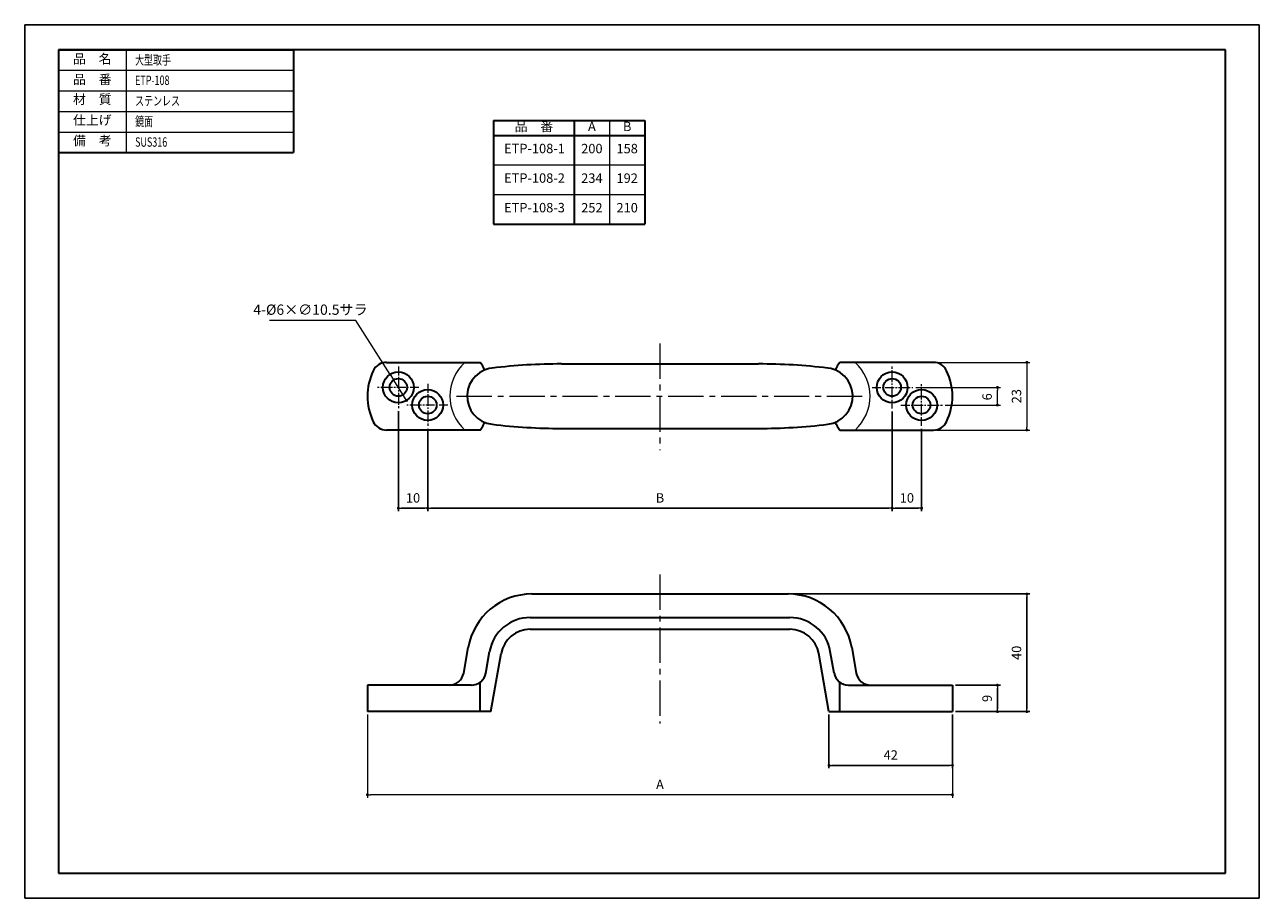
# Model space of a CAD drawing. Units: millimetres. Extents: x 0 to 420, y 0 to 297.
import ezdxf

# ---------------------------------------------------------------- set-up
doc = ezdxf.new("R2010")
doc.units = ezdxf.units.MM
doc.header["$PDSIZE"] = -3
for name, pattern in [('中心線1', [18, 12, -2, 2, -2]), ('中線', [2, 1, 1]), ('寸法線', [2, 1, 1]), ('文字', [2, 1, 1]), ('細線', [2, 1, 1])]:
    doc.linetypes.add(name, pattern=pattern)
for name, color, linetype, lineweight in [('AM_0', 7, '中線', 30), ('AM_2', 1, '細線', 13), ('AM_5', 3, '寸法線', 13), ('AM_6', 2, '文字', 13), ('AM_7', 4, '中心線1', 13), ('waku', 7, 'Continuous', 35)]:
    doc.layers.add(name, color=color, linetype=linetype, lineweight=lineweight)
doc.layers.add('size', color=5, linetype='Continuous', lineweight=25, plot=False)
doc.styles.get("Standard").update_dxf_attribs({"font": 'romans.shx', "width": 0.7, "bigfont": 'extfont.shx'})
doc.dimstyles.new('SYS$0', dxfattribs={"dimtxt": 3.2, "dimasz": 1, "dimexe": 1, "dimexo": 1, "dimgap": 1.5, "dimtad": 1, "dimdsep": 46, "dimtxsty": 'STANDARD', "dimblk": 'DOT', "dimcen": 0, "dimclrd": 256, "dimclre": 256, "dimclrt": 2, "dimadec": 0, "dimazin": 2, "dimtp": 0.1, "dimtm": 0.1, "dimtfac": 0.71, "dimtmove": 0, "dimatfit": 3, "dimldrblk": 'OPEN30', "dimfxl": 1, "dimlwd": -1, "dimlwe": -1, "dimarcsym": 0})
doc.dimstyles.new('SYS$3', dxfattribs={"dimtxt": 3.5, "dimasz": 2, "dimexe": 1, "dimexo": 1, "dimgap": 1.5, "dimtad": 1, "dimtoh": 1, "dimdsep": 46, "dimtxsty": 'STANDARD', "dimblk": 'OPEN30', "dimcen": 0, "dimclrd": 256, "dimclre": 256, "dimclrt": 2, "dimadec": 0, "dimazin": 2, "dimtp": 0.1, "dimtm": 0.1, "dimtfac": 0.71, "dimtofl": 0, "dimtmove": 0, "dimatfit": 3, "dimfxl": 1, "dimlwd": -1, "dimlwe": -1, "dimarcsym": 0})

# ---------------------------------------------------------------- blocks, each defined once
blk = doc.blocks.new('_Dot')
at = {"color": 0, "linetype": 'ByBlock', "lineweight": -2}
blk.add_line((-0.5, 0), (-1, 0), dxfattribs=at)
at = {"color": 0, "linetype": 'ByBlock', "const_width": 0.5}
blk.add_lwpolyline([(-0.25, 0, 1), (0.25, 0, 1)], format="xyb", close=True, dxfattribs=at)
blk = doc.blocks.new('_OPEN30')
at = {"color": 0, "linetype": 'ByBlock'}
for p, q in [((-1, 0.27), (0, 0)), ((0, 0), (-1, -0.27)), ((0, 0), (-1, 0))]:
    blk.add_line(p, q, dxfattribs=at)
blk = doc.blocks.new('*D53')
at = {"layer": 'AM_5'}
for p, q in [((303.16, 173.7), (331.91, 173.7)), ((330.91, 168.7), (330.91, 172.7)), ((313.19, 167.7), (331.91, 167.7))]:
    blk.add_line(p, q, dxfattribs=at)
at = {"layer": 'Defpoints', "color": 0}
for p in [(302.16, 173.7), (330.91, 173.7), (312.19, 167.7)]:
    blk.add_point(p, dxfattribs=at)
at = {"layer": 'AM_5'}
for p, rotation in [((330.91, 173.7), 90), ((330.91, 167.7), 270)]:
    blk.add_blockref('_Dot', p, dxfattribs=dict(at, rotation=rotation))
at = {"layer": 'AM_5', "color": 2, "insert": (327.81, 170.49), "char_height": 3.2, "attachment_point": 5, "rotation": 90}
blk.add_mtext('6', dxfattribs=at)
blk = doc.blocks.new('*D54')
at = {"layer": 'AM_5'}
for p, q in [((310.13, 182.2), (341.91, 182.2)), ((340.91, 181.2), (340.91, 160.2)), ((310.13, 159.2), (341.91, 159.2))]:
    blk.add_line(p, q, dxfattribs=at)
at = {"layer": 'Defpoints', "color": 0}
for p in [(309.13, 182.2), (309.13, 159.2), (340.91, 159.2)]:
    blk.add_point(p, dxfattribs=at)
at = {"layer": 'AM_5'}
for p, rotation in [((340.91, 182.2), 90), ((340.91, 159.2), 270)]:
    blk.add_blockref('_Dot', p, dxfattribs=dict(at, rotation=rotation))
at = {"layer": 'AM_5', "color": 2, "insert": (337.81, 170.7), "char_height": 3.2, "attachment_point": 5, "rotation": 90}
blk.add_mtext('23', dxfattribs=at)
blk = doc.blocks.new('*D58')
at = {"layer": 'AM_5'}
for p, q in [((116.61, 62.46), (116.61, 34.2)), ((315.61, 62.46), (315.61, 34.2)), ((314.61, 35.2), (117.61, 35.2))]:
    blk.add_line(p, q, dxfattribs=at)
at = {"layer": 'Defpoints', "color": 0}
for p in [(116.61, 63.46), (315.61, 63.46), (116.61, 35.2)]:
    blk.add_point(p, dxfattribs=at)
at = {"layer": 'AM_5', "rotation": 180}
blk.add_blockref('_Dot', (116.61, 35.2), dxfattribs=at)
at = {"layer": 'AM_5'}
blk.add_blockref('_Dot', (315.61, 35.2), dxfattribs=at)
at = {"layer": 'AM_5', "color": 2, "insert": (216.11, 38.3), "char_height": 3.2, "attachment_point": 5}
blk.add_mtext('A', dxfattribs=at)
blk = doc.blocks.new('GENDOT')
blk.add_line((0, 0), (-1, 0))
at = {"const_width": 0.25}
blk.add_lwpolyline([(-0.125, 0, 1), (0.125, 0, 1)], format="xyb", close=True, dxfattribs=at)
blk = doc.blocks.new('*D61')
at = {"layer": 'AM_5'}
for p, q in [((112.61, 196.42), (83.32, 196.42)), ((124.28, 178.13), (112.61, 196.42)), ((128.86, 170.96), (125.36, 176.44))]:
    blk.add_line(p, q, dxfattribs=at)
at = {"layer": 'Defpoints', "color": 0}
for p in [(124.28, 178.13), (129.93, 169.28)]:
    blk.add_point(p, dxfattribs=at)
at = {"layer": 'AM_5', "xscale": 2, "yscale": 2, "zscale": 2}
for p, rotation in [((124.28, 178.13), 122.555800634891), ((129.93, 169.28), 302.555800634891)]:
    blk.add_blockref('GENDOT', p, dxfattribs=dict(at, rotation=rotation))
at = {"layer": 'AM_5', "color": 2, "insert": (97.21, 199.67), "char_height": 3.5, "attachment_point": 5}
blk.add_mtext('4-%%c6×∅10.5サラ', dxfattribs=at)

msp = doc.modelspace()

# ---------------------------------------------------------------- linework, layer by layer
at = {"layer": 'AM_0'}
for p, q in [((11.5, 288.5), (91.389, 288.5)), ((11.5, 288.5), (11.5, 253.5)), ((91.389, 288.5), (91.389, 253.5)), ((159.511, 264.386), (159.511, 229.225)), ((159.511, 264.386), (210.955, 264.386)), ((186.955, 264.386), (186.955, 229.225)), ((210.955, 264.386), (210.955, 229.225)), ((159.511, 259.386), (210.955, 259.386)), ((11.5, 253.5), (91.389, 253.5)), ((159.511, 229.225), (210.955, 229.225)), ((123.09, 182.202), (154.971, 182.202)), ((182.585, 181.657), (249.632, 181.657)), ((309.127, 182.202), (277.245, 182.202)), ((182.585, 159.748), (249.632, 159.748)), ((154.971, 159.202), (123.09, 159.202)), ((277.245, 159.202), (309.127, 159.202)), ((172.535, 103.456), (259.682, 103.456)), ((171.937, 95.456), (260.28, 95.456)), ((171.937, 91.456), (260.28, 91.456)), ((149.337, 76.588), (150.869, 85.276)), ((281.348, 85.276), (282.88, 76.588)), ((156.862, 76.588), (158.149, 83.887)), ((158.608, 63.456), (162.088, 83.192)), ((273.608, 63.456), (270.128, 83.192)), ((275.355, 76.588), (274.068, 83.887)), ((116.608, 72.456), (116.608, 63.456)), ((151.938, 72.456), (116.608, 72.456)), ((154.971, 63.456), (154.971, 73.481)), ((277.245, 63.456), (277.245, 73.481)), ((280.279, 72.456), (315.608, 72.456)), ((315.608, 72.456), (315.608, 63.456)), ((158.608, 63.456), (116.608, 63.456)), ((273.608, 63.456), (315.608, 63.456))]:
    msp.add_line(p, q, dxfattribs=at)
for centre, radius in [((127.108, 173.702), 5.25), ((127.108, 173.702), 3), ((295.108, 173.702), 5.25), ((295.108, 173.702), 3), ((137.108, 167.702), 5.25), ((305.108, 167.702), 5.25), ((137.108, 167.702), 3), ((305.108, 167.702), 3)]:
    msp.add_circle(centre, radius, dxfattribs=at)
for centre, radius, start, end in [((123.09, 177.202), 5, 90, 154.32071), ((138.608, 170.702), 20, 26.08045, 35.09963), ((182.585, -18.343), 200, 90, 96.76357), ((249.632, -18.343), 200, 83.23643, 90), ((293.608, 170.702), 20, 144.90037, 153.91955), ((309.127, 177.202), 5, 25.67929, 90), ((136.608, 170.702), 20, 154.32071, 205.67929), ((160.164, 170.702), 9.63, 92.09065, 263.23643), ((272.052, 170.702), 9.63, 276.76357, 87.90935), ((295.608, 170.702), 20, 334.32071, 25.67929), ((123.09, 164.202), 5, 205.67929, 270), ((138.608, 170.702), 20, 324.90037, 333.91955), ((182.585, 359.748), 200, 263.23643, 270), ((249.632, 359.748), 200, 270, 276.76357), ((293.608, 170.702), 20, 206.08045, 215.09963), ((309.127, 164.202), 5, 270, 334.32071), ((172.535, 81.456), 22, 90, 170), ((259.682, 81.456), 22, 10, 90), ((171.937, 81.456), 14, 90, 170), ((260.28, 81.456), 14, 10, 90), ((171.937, 81.456), 10, 90, 170), ((260.28, 81.456), 10, 10, 90), ((144.413, 77.456), 5, 270, 350), ((151.938, 77.456), 5, 270, 350), ((280.279, 77.456), 5, 190, 270), ((287.804, 77.456), 5, 190, 270)]:
    msp.add_arc(centre, radius, start, end, dxfattribs=at)
at = {"layer": 'AM_2'}
for p, q in [((34.5, 288.5), (34.5, 253.5)), ((11.5, 281.5), (91.389, 281.5)), ((11.5, 274.5), (91.389, 274.5)), ((11.5, 267.5), (91.389, 267.5)), ((11.5, 260.5), (91.389, 260.5)), ((198.955, 264.386), (198.955, 229.225)), ((159.511, 249.332), (210.955, 249.332)), ((159.511, 239.279), (210.955, 239.279))]:
    msp.add_line(p, q, dxfattribs=at)
for centre, start, end in [((160.164, 170.702), 132.1752, 227.8248), ((272.052, 170.702), 312.1752, 47.8248)]:
    msp.add_arc(centre, 15.518, start, end, dxfattribs=at)
at = {"layer": 'AM_7'}
for p, q in [((216.108, 188.629), (216.108, 152.381)), ((146.913, 170.702), (285.303, 170.702)), ((216.108, 110.059), (216.108, 59.477))]:
    msp.add_line(p, q, dxfattribs=at)
at = {"layer": 'AM_7', "ltscale": 0.25}
for p, q in [((127.108, 180.792), (127.108, 166.612)), ((295.108, 166.521), (295.108, 180.76)), ((134.121, 173.702), (120.031, 173.702)), ((137.108, 174.884), (137.108, 160.644)), ((288.25, 173.702), (302.164, 173.702)), ((305.108, 160.613), (305.108, 174.793)), ((143.966, 167.702), (130.053, 167.702)), ((298.096, 167.702), (312.186, 167.702))]:
    msp.add_line(p, q, dxfattribs=at)
at = {"layer": 'size'}
for p, q in [((420, 297), (0, 297)), ((0, 297), (0, 0)), ((420, 0), (420, 297)), ((0, 0), (420, 0))]:
    msp.add_line(p, q, dxfattribs=at)
at = {"layer": 'waku'}
for p, q in [((11.5, 288.5), (11.5, 8.5)), ((408.5, 288.5), (11.5, 288.5)), ((408.5, 8.5), (408.5, 288.5)), ((11.5, 8.5), (408.5, 8.5))]:
    msp.add_line(p, q, dxfattribs=at)

# ---------------------------------------------------------------- texts
at = {"layer": 'AM_6', "width": 0.7}
for s, p in [('\u3000大型取手', (34.5, 283.4)), ('\u3000ETP-108', (34.5, 276.513)), ('\u3000ステンレス', (34.5, 269.513)), ('\u3000鏡面', (34.5, 262.513)), ('\u3000SUS316', (34.5, 255.513))]:
    msp.add_text(s, height=3.2, dxfattribs=at).set_placement(p)
at = {"layer": 'AM_6', "char_height": 3.2, "attachment_point": 5}
for s, insert, width in [('品\u3000名', (23, 285), 23), ('品\u3000番', (23, 278), 23), ('材\u3000質', (23, 271.247), 23), ('仕上げ', (23, 264.161), 23), ('品\u3000番', (173.233, 261.999), 27.44438), ('A', (192.955, 261.999), 12), ('B', (204.955, 261.999), 12), ('備\u3000考', (23, 257.161), 23), ('ETP-108-1', (173.426, 254.499), 23), ('200', (192.955, 254.472), 12), ('158', (204.955, 254.472), 12), ('ETP-108-2', (173.426, 244.445), 23), ('234', (192.955, 244.419), 12), ('192', (204.955, 244.419), 12), ('ETP-108-3', (173.426, 234.392), 23), ('252', (192.955, 234.365), 12), ('210', (204.955, 234.365), 12)]:
    msp.add_mtext(s, dxfattribs=dict(at, insert=insert, width=width))

# ---------------------------------------------------------------- dimensions: what is measured, and where the dimension line sits
at = {"layer": 'AM_5'}
dim = msp.add_diameter_dim_2p(p1=(129.933, 169.277), p2=(124.283, 178.127), text='4-%%c6×<>サラ', dimstyle='SYS$3', override={"dimblk": 'GENDOT', "dimadec": 2, "dimtofl": 1, "dimatfit": 2}, dxfattribs=at)
dim.commit()
dim.dimension.update_dxf_attribs({"geometry": '*D61', "text_midpoint": (97.212, 196.416), "dimtype": 163})
dim = msp.add_linear_dim(base=(340.908, 159.202), p1=(309.127, 182.202), p2=(309.127, 159.202), angle=90, dimstyle='SYS$0', dxfattribs=at)
dim.commit()
dim.dimension.update_dxf_attribs({"geometry": '*D54', "text_midpoint": (337.808, 170.702)})
dim = msp.add_linear_dim(base=(330.908, 173.702), p1=(312.186, 167.702), p2=(302.164, 173.702), angle=90, dimstyle='SYS$0', dxfattribs=at)
dim.commit()
dim.dimension.update_dxf_attribs({"geometry": '*D53', "text_midpoint": (330.908, 170.486), "dimtype": 160})
for base, p1, p2 in [((137.108, 132.613), (127.108, 166.612), (137.108, 160.644)), ((305.108, 132.613), (295.108, 166.521), (305.108, 160.613)), ((315.608, 45.199), (273.608, 63.456), (315.608, 63.456))]:
    msp.add_linear_dim(base=base, p1=p1, p2=p2, dimstyle='SYS$0', dxfattribs=at).render()
msp.add_linear_dim(base=(295.108, 132.613), p1=(137.108, 160.644), p2=(295.108, 166.521), text='B', dimstyle='SYS$0', dxfattribs=at).render()
for base, p2 in [((340.908, 103.456), (259.682, 103.456)), ((330.908, 72.456), (315.608, 72.456))]:
    msp.add_linear_dim(base=base, p1=(315.608, 63.456), p2=p2, angle=90, dimstyle='SYS$0', dxfattribs=at).render()
dim = msp.add_linear_dim(base=(116.608, 35.199), p1=(315.608, 63.456), p2=(116.608, 63.456), text='A', dimstyle='SYS$0', dxfattribs=at)
dim.commit()
dim.dimension.update_dxf_attribs({"geometry": '*D58', "text_midpoint": (216.108, 38.299)})

doc.saveas('drawing.dxf')
